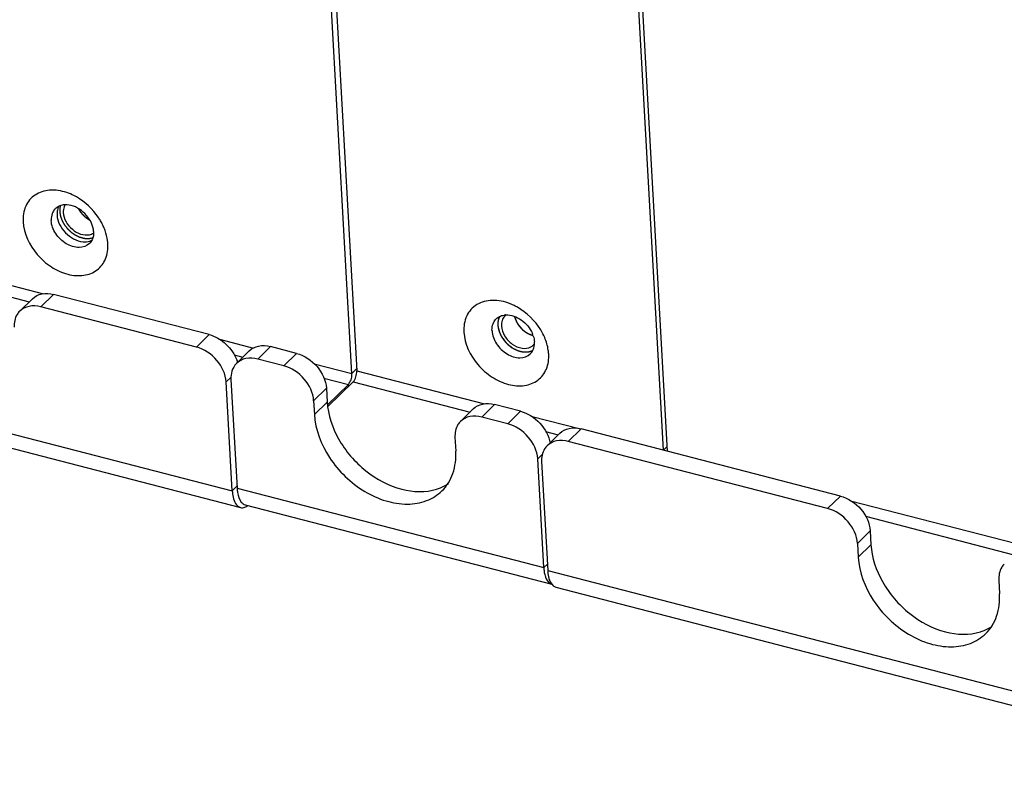
# Model space of a CAD drawing. Units: millimetres. Extents: x -36 to 3212, y -47 to 2235.
# Drawn here: x 2644 to 2705, y 1766 to 1813 of the extents above; entities that cross this region are included whole.
import ezdxf

# ---------------------------------------------------------------- set-up
doc = ezdxf.new("R2010")
doc.units = ezdxf.units.MM
doc.layers.add('07_LAYER_ASSEM_MEMBER', color=7, linetype='Continuous')

msp = doc.modelspace()

# ---------------------------------------------------------------- linework, layer by layer
at = {"layer": '07_LAYER_ASSEM_MEMBER', "color": 0, "linetype": 'Continuous'}
for p, q in [((2664.804, 1791.614), (2655.671, 1954.12)), ((2655.974, 1954.165), (2665.1, 1791.777)), ((2683.976, 1786.895), (2675.22, 1942.7)), ((2675.454, 1942.64), (2684.21, 1786.84)), ((2566.103, 1808.024), (2657.439, 1784.402)), ((2566.609, 1807), (2657.944, 1783.378)), ((2634.898, 1799.348), (2645.827, 1796.521)), ((2635.806, 1798.392), (2644.945, 1796.028)), ((2645.659, 1795.717), (2646.445, 1796.486)), ((2656.013, 1794.011), (2646.445, 1796.486)), ((2644.355, 1795.451), (2645.141, 1796.22)), ((2655.228, 1793.242), (2645.659, 1795.717)), ((2656.013, 1794.011), (2655.228, 1793.242)), ((2656.645, 1793.724), (2658.737, 1793.183)), ((2659.789, 1793.275), (2659.003, 1792.505)), ((2661.398, 1792.858), (2659.789, 1793.275)), ((2657.552, 1792.767), (2658.095, 1792.627)), ((2658.485, 1793.009), (2657.699, 1792.239)), ((2660.612, 1792.089), (2661.398, 1792.858)), ((2660.612, 1792.089), (2659.003, 1792.505)), ((2662.488, 1792.212), (2664.804, 1791.614)), ((2657.374, 1791.402), (2657.063, 1791.097)), ((2665.093, 1791.897), (2664.804, 1791.614)), ((2665.1, 1791.777), (2672.959, 1789.744)), ((2657.439, 1784.402), (2657.063, 1791.097)), ((2657.359, 1791.26), (2657.735, 1784.565)), ((2663.078, 1791.338), (2664.582, 1790.949)), ((2664.582, 1790.949), (2663.31, 1789.704)), ((2663.33, 1789.597), (2664.878, 1791.113)), ((2664.589, 1790.829), (2664.582, 1790.949)), ((2664.878, 1791.113), (2672.076, 1789.251)), ((2662.447, 1789.944), (2663.233, 1790.713)), ((2663.233, 1790.713), (2663.281, 1789.866)), ((2662.447, 1789.944), (2662.495, 1789.097)), ((2663.281, 1789.866), (2662.495, 1789.097)), ((2672.79, 1788.94), (2673.576, 1789.709)), ((2675.185, 1789.293), (2673.576, 1789.709)), ((2671.486, 1788.674), (2672.272, 1789.443)), ((2675.185, 1789.293), (2674.4, 1788.523)), ((2675.817, 1789.005), (2678.867, 1788.216)), ((2674.4, 1788.523), (2672.79, 1788.94)), ((2676.724, 1788.049), (2677.502, 1787.848)), ((2677.602, 1787.946), (2676.816, 1787.177)), ((2678.906, 1788.212), (2678.12, 1787.443)), ((2694.868, 1784.084), (2678.906, 1788.212)), ((2671.146, 1787.695), (2671.194, 1786.847)), ((2694.082, 1783.315), (2678.12, 1787.443)), ((2676.528, 1786.665), (2676.235, 1786.378)), ((2684.195, 1787.109), (2683.976, 1786.895)), ((2676.611, 1779.683), (2676.235, 1786.378)), ((2676.476, 1786.198), (2676.852, 1779.503)), ((2657.439, 1784.402), (2657.728, 1784.685)), ((2657.735, 1784.565), (2676.611, 1779.683)), ((2658.24, 1783.542), (2677.116, 1778.66)), ((2694.082, 1783.315), (2694.868, 1784.084)), ((2695.499, 1783.796), (2706.429, 1780.97)), ((2696.407, 1782.84), (2705.546, 1780.476)), ((2695.917, 1781.17), (2696.703, 1781.939)), ((2696.703, 1781.939), (2696.751, 1781.091)), ((2695.917, 1781.17), (2695.965, 1780.322)), ((2696.751, 1781.091), (2695.965, 1780.322)), ((2676.611, 1779.683), (2676.83, 1779.898)), ((2676.852, 1779.503), (2724.434, 1767.197)), ((2704.616, 1778.92), (2704.664, 1778.072)), ((2677.357, 1778.479), (2724.939, 1766.173))]:
    msp.add_line(p, q, dxfattribs=at)
for centre, radius, start, end in [((2646.042, 1799.288), 3.661, 60.52277, 63.22963), ((2647.108, 1801.181), 0.8, 121.20551, 134.34682), ((2647.582, 1801.481), 0.926, 160.68715, 163.82257), ((2647.127, 1801.151), 0.836, 116.81174, 121.21244), ((2647.539, 1801.496), 0.88, 153.66621, 160.70445), ((2645.981, 1799.049), 3.88, 30.32587, 33.9263), ((2646.068, 1799.1), 3.779, 28.02278, 30.32199), ((2646.177, 1799.158), 3.655, 24.71134, 28.02982), ((2646.377, 1799.248), 3.436, 19.75472, 24.73188), ((2648.41, 1800.604), 0.879, 287.3731, 297.46645), ((2673.278, 1792.734), 3.415, 65.66898, 68.40541), ((2673.223, 1792.614), 3.547, 63.71851, 65.67456), ((2673.18, 1792.526), 3.645, 61.87605, 63.71943), ((2673.143, 1792.456), 3.724, 60.29396, 61.87732), ((2674.317, 1794.176), 1.044, 95.62347, 98.43084), ((2674.323, 1794.12), 1.1, 92.39316, 95.61946), ((2674.679, 1794.677), 0.663, 127.13375, 134.39103), ((2674.366, 1793.411), 1.68, 17.62581, 23.44314), ((2673.273, 1792.364), 3.695, 23.31489, 31.51014), ((2675.501, 1793.837), 0.662, 314.41784, 321.53892), ((2674.931, 1793.496), 1.105, 352.34374, 356.27841), ((2674.852, 1793.5), 1.184, 356.31254, 3.26079), ((2675.542, 1793.827), 0.879, 287.3731, 297.46645), ((2655.706, 1791.685), 2.154, 16.4982, 19.72852), ((2669.115, 1787.367), 2.995, 287.40483, 292.18198), ((2702.585, 1778.593), 2.995, 287.40483, 292.18198)]:
    msp.add_arc(centre, radius, start, end, dxfattribs=at)
for points, knots in [([(2647.246, 1802.744), (2646.909, 1802.857), (2646.231, 1802.972), (2645.261, 1802.679), (2644.631, 1801.915), (2644.545, 1801.266), (2644.563, 1800.941)], [0, 0, 0, 0, 0.274754, 0.516625, 0.747787, 1, 1, 1, 1]), ([(2646.852, 1801.912), (2646.85, 1801.905), (2646.847, 1801.893), (2646.843, 1801.876), (2646.841, 1801.865), (2646.839, 1801.858), (2646.838, 1801.851), (2646.836, 1801.842), (2646.834, 1801.832), (2646.833, 1801.821), (2646.831, 1801.81), (2646.829, 1801.799), (2646.827, 1801.786), (2646.826, 1801.772), (2646.824, 1801.761), (2646.823, 1801.754), (2646.823, 1801.749), (2646.822, 1801.743), (2646.822, 1801.736), (2646.821, 1801.722), (2646.82, 1801.708), (2646.819, 1801.693), (2646.818, 1801.682), (2646.818, 1801.671), (2646.818, 1801.661), (2646.818, 1801.65), (2646.818, 1801.641), (2646.817, 1801.634), (2646.818, 1801.627), (2646.818, 1801.613), (2646.819, 1801.593), (2646.819, 1801.577), (2646.819, 1801.569)], [0, 0, 0, 0, 0.0625, 0.125, 0.15625, 0.171875, 0.1875, 0.21875, 0.25, 0.28125, 0.3125, 0.34375, 0.375, 0.4375, 0.46875, 0.484375, 0.5, 0.515625, 0.53125, 0.5625, 0.625, 0.65625, 0.6875, 0.71875, 0.75, 0.78125, 0.8125, 0.828125, 0.84375, 0.875, 0.9375, 1, 1, 1, 1]), ([(2647.139, 1801.982), (2647.119, 1801.948), (2647.05, 1801.802), (2647.03, 1801.636), (2647.037, 1801.513)], [0, 0, 0, 0, 0.238527, 1, 1, 1, 1]), ([(2648.903, 1800.345), (2648.883, 1800.706), (2648.538, 1801.421), (2647.89, 1801.859), (2647.527, 1801.953)], [0, 0, 0, 0, 0.491734, 1, 1, 1, 1]), ([(2647.978, 1801.751), (2647.98, 1801.747), (2647.984, 1801.74), (2647.989, 1801.731), (2647.993, 1801.723), (2647.998, 1801.715), (2648.004, 1801.705), (2648.011, 1801.692), (2648.018, 1801.68), (2648.025, 1801.67), (2648.029, 1801.662), (2648.033, 1801.655), (2648.037, 1801.65), (2648.041, 1801.643), (2648.046, 1801.635), (2648.05, 1801.628), (2648.056, 1801.62), (2648.062, 1801.61), (2648.07, 1801.598), (2648.082, 1801.582), (2648.091, 1801.569), (2648.096, 1801.561)], [0, 0, 0, 0, 0.0625, 0.125, 0.15625, 0.1875, 0.25, 0.3125, 0.375, 0.4375, 0.46875, 0.5, 0.53125, 0.5625, 0.625, 0.65625, 0.6875, 0.75, 0.8125, 0.875, 1, 1, 1, 1]), ([(2646.396, 1801.546), (2646.335, 1801.428), (2646.291, 1801.247), (2646.291, 1801.067), (2646.293, 1801.019)], [0, 0, 0, 0, 0.736544, 1, 1, 1, 1]), ([(2646.654, 1801.372), (2646.677, 1800.969), (2647.086, 1800.19), (2647.852, 1799.76), (2648.256, 1799.724)], [0, 0, 0, 0, 0.499486, 1, 1, 1, 1]), ([(2646.819, 1801.569), (2646.824, 1801.541), (2646.831, 1801.499), (2646.84, 1801.442), (2646.845, 1801.407), (2646.85, 1801.378), (2646.853, 1801.357), (2646.857, 1801.336), (2646.859, 1801.318), (2646.862, 1801.306), (2646.862, 1801.299), (2646.865, 1801.292), (2646.868, 1801.283), (2646.873, 1801.268), (2646.88, 1801.25), (2646.89, 1801.222), (2646.903, 1801.186), (2646.918, 1801.143), (2646.934, 1801.1), (2646.945, 1801.068), (2646.953, 1801.047), (2646.956, 1801.038), (2646.959, 1801.031), (2646.961, 1801.023), (2646.966, 1801.015), (2646.972, 1801.004), (2646.98, 1800.991), (2646.989, 1800.973), (2647.001, 1800.953), (2647.017, 1800.925), (2647.036, 1800.89), (2647.055, 1800.856), (2647.071, 1800.828), (2647.083, 1800.807), (2647.092, 1800.79), (2647.1, 1800.776), (2647.106, 1800.766), (2647.111, 1800.757), (2647.116, 1800.751), (2647.123, 1800.741), (2647.14, 1800.721), (2647.165, 1800.689), (2647.195, 1800.651), (2647.226, 1800.612), (2647.251, 1800.581), (2647.271, 1800.555), (2647.284, 1800.539), (2647.294, 1800.526), (2647.303, 1800.513), (2647.319, 1800.5), (2647.336, 1800.483), (2647.36, 1800.461), (2647.39, 1800.433), (2647.426, 1800.4), (2647.456, 1800.372), (2647.48, 1800.35), (2647.498, 1800.333), (2647.513, 1800.319), (2647.523, 1800.309), (2647.529, 1800.304), (2647.534, 1800.299), (2647.539, 1800.296), (2647.545, 1800.292), (2647.557, 1800.284), (2647.574, 1800.273), (2647.594, 1800.259), (2647.62, 1800.241), (2647.653, 1800.219), (2647.693, 1800.192), (2647.726, 1800.169), (2647.753, 1800.151), (2647.773, 1800.138), (2647.79, 1800.126), (2647.804, 1800.12), (2647.818, 1800.114), (2647.835, 1800.106), (2647.863, 1800.093), (2647.899, 1800.077), (2647.941, 1800.057), (2647.983, 1800.038), (2648.015, 1800.023), (2648.036, 1800.014), (2648.044, 1800.009), (2648.052, 1800.006), (2648.059, 1800.003), (2648.068, 1800.001), (2648.078, 1799.998), (2648.093, 1799.994), (2648.111, 1799.99), (2648.133, 1799.984), (2648.161, 1799.977), (2648.198, 1799.967), (2648.234, 1799.958), (2648.263, 1799.951), (2648.284, 1799.945), (2648.302, 1799.94), (2648.317, 1799.937), (2648.327, 1799.934), (2648.337, 1799.931), (2648.343, 1799.931), (2648.35, 1799.931), (2648.359, 1799.931), (2648.379, 1799.93), (2648.41, 1799.928), (2648.451, 1799.926), (2648.493, 1799.924), (2648.527, 1799.922), (2648.554, 1799.921), (2648.571, 1799.92), (2648.584, 1799.92), (2648.59, 1799.919), (2648.596, 1799.919), (2648.601, 1799.919), (2648.607, 1799.92), (2648.618, 1799.922), (2648.634, 1799.925), (2648.653, 1799.929), (2648.672, 1799.932), (2648.698, 1799.937), (2648.729, 1799.943), (2648.78, 1799.952), (2648.818, 1799.959), (2648.844, 1799.964)], [0, 0, 0, 0, 0.03125, 0.046875, 0.0625, 0.070312, 0.078125, 0.085938, 0.09375, 0.097656, 0.099609, 0.101562, 0.105469, 0.109375, 0.117188, 0.125, 0.140625, 0.15625, 0.171875, 0.1875, 0.191406, 0.195312, 0.197266, 0.199219, 0.203125, 0.207031, 0.210938, 0.21875, 0.226562, 0.234375, 0.25, 0.265625, 0.273438, 0.28125, 0.289062, 0.292969, 0.296875, 0.300781, 0.302734, 0.304688, 0.3125, 0.328125, 0.34375, 0.359375, 0.375, 0.382812, 0.390625, 0.394531, 0.398438, 0.40625, 0.414062, 0.421875, 0.4375, 0.453125, 0.46875, 0.476562, 0.484375, 0.492188, 0.496094, 0.498047, 0.5, 0.501953, 0.503906, 0.507812, 0.515625, 0.523438, 0.53125, 0.546875, 0.5625, 0.578125, 0.585938, 0.59375, 0.601562, 0.605469, 0.609375, 0.617188, 0.625, 0.640625, 0.65625, 0.671875, 0.6875, 0.691406, 0.695312, 0.697266, 0.699219, 0.703125, 0.707031, 0.710938, 0.71875, 0.726562, 0.734375, 0.75, 0.765625, 0.773438, 0.78125, 0.789062, 0.792969, 0.796875, 0.800781, 0.802734, 0.804688, 0.808594, 0.8125, 0.828125, 0.84375, 0.859375, 0.875, 0.882812, 0.890625, 0.894531, 0.896484, 0.898438, 0.900391, 0.902344, 0.90625, 0.914062, 0.921875, 0.929688, 0.9375, 0.953125, 0.96875, 1, 1, 1, 1]), ([(2647.037, 1801.513), (2647.059, 1801.123), (2647.481, 1800.399), (2648.29, 1800.078), (2648.65, 1800.155)], [0, 0, 0, 0, 0.514747, 1, 1, 1, 1]), ([(2648.096, 1801.561), (2648.1, 1801.557), (2648.106, 1801.548), (2648.114, 1801.537), (2648.121, 1801.528), (2648.126, 1801.521), (2648.131, 1801.514), (2648.137, 1801.507), (2648.143, 1801.5), (2648.148, 1801.493), (2648.154, 1801.486), (2648.16, 1801.478), (2648.167, 1801.47), (2648.174, 1801.461), (2648.179, 1801.455), (2648.185, 1801.448), (2648.193, 1801.439), (2648.203, 1801.428), (2648.215, 1801.415), (2648.227, 1801.401), (2648.239, 1801.388), (2648.256, 1801.371), (2648.268, 1801.358), (2648.277, 1801.35)], [0, 0, 0, 0, 0.0625, 0.125, 0.15625, 0.1875, 0.21875, 0.25, 0.28125, 0.3125, 0.34375, 0.375, 0.4375, 0.46875, 0.5, 0.53125, 0.5625, 0.625, 0.6875, 0.75, 0.8125, 0.875, 1, 1, 1, 1]), ([(2648.277, 1801.35), (2648.281, 1801.346), (2648.288, 1801.338), (2648.298, 1801.329), (2648.306, 1801.321), (2648.315, 1801.313), (2648.326, 1801.303), (2648.339, 1801.291), (2648.352, 1801.279), (2648.364, 1801.269), (2648.373, 1801.262), (2648.38, 1801.255), (2648.386, 1801.251), (2648.394, 1801.244), (2648.403, 1801.237), (2648.411, 1801.23), (2648.42, 1801.223), (2648.432, 1801.213), (2648.446, 1801.202), (2648.465, 1801.188), (2648.48, 1801.177), (2648.49, 1801.17)], [0, 0, 0, 0, 0.0625, 0.125, 0.15625, 0.1875, 0.25, 0.3125, 0.375, 0.4375, 0.46875, 0.5, 0.53125, 0.5625, 0.625, 0.65625, 0.6875, 0.75, 0.8125, 0.875, 1, 1, 1, 1]), ([(2648.49, 1801.17), (2648.493, 1801.168), (2648.498, 1801.164), (2648.505, 1801.16), (2648.51, 1801.156), (2648.516, 1801.152), (2648.527, 1801.144), (2648.542, 1801.134), (2648.568, 1801.118), (2648.599, 1801.098), (2648.625, 1801.084), (2648.638, 1801.076)], [0, 0, 0, 0, 0.0625, 0.125, 0.15625, 0.1875, 0.25, 0.375, 0.5, 0.75, 1, 1, 1, 1]), ([(2644.563, 1800.941), (2644.604, 1800.217), (2645.138, 1799.124), (2646.257, 1798.142), (2647.261, 1797.675), (2648.274, 1797.581), (2649.162, 1797.917), (2649.724, 1798.665), (2649.8, 1799.28), (2649.783, 1799.591)], [0, 0, 0, 0, 0.268308, 0.412341, 0.548778, 0.670888, 0.77953, 0.88492, 1, 1, 1, 1]), ([(2648.648, 1799.61), (2648.485, 1799.451), (2647.952, 1799.278), (2647.164, 1799.565), (2646.532, 1800.169), (2646.309, 1800.74), (2646.293, 1801.019)], [0, 0, 0, 0, 0.210286, 0.463278, 0.741527, 1, 1, 1, 1]), ([(2649.783, 1799.591), (2649.779, 1799.658), (2649.752, 1799.936), (2649.682, 1800.21), (2649.611, 1800.409)], [0, 0, 0, 0, 0.240977, 1, 1, 1, 1]), ([(2645.14, 1796.219), (2645.294, 1796.37), (2645.733, 1796.586), (2646.209, 1796.547), (2646.445, 1796.486)], [0, 0, 0, 0, 0.46906, 1, 1, 1, 1]), ([(2645.659, 1795.717), (2645.423, 1795.778), (2644.948, 1795.816), (2644.508, 1795.601), (2644.355, 1795.45)], [0, 0, 0, 0, 0.53094, 1, 1, 1, 1]), ([(2674.534, 1795.909), (2674.187, 1796.047), (2673.482, 1796.202), (2672.452, 1795.948), (2671.769, 1795.173), (2671.676, 1794.5), (2671.695, 1794.163)], [0, 0, 0, 0, 0.277585, 0.520407, 0.749902, 1, 1, 1, 1]), ([(2644.355, 1795.45), (2644.295, 1795.391), (2644.072, 1795.115), (2644, 1794.739), (2644.015, 1794.472)], [0, 0, 0, 0, 0.238886, 1, 1, 1, 1]), ([(2673.84, 1795.011), (2673.837, 1795.003), (2673.833, 1794.988), (2673.827, 1794.969), (2673.822, 1794.955), (2673.82, 1794.948), (2673.818, 1794.939), (2673.816, 1794.929), (2673.812, 1794.912), (2673.807, 1794.895), (2673.804, 1794.878), (2673.801, 1794.86), (2673.798, 1794.843), (2673.795, 1794.825), (2673.793, 1794.812), (2673.792, 1794.8), (2673.79, 1794.783), (2673.788, 1794.766), (2673.787, 1794.751), (2673.786, 1794.743), (2673.786, 1794.733), (2673.785, 1794.722), (2673.784, 1794.704), (2673.784, 1794.688), (2673.783, 1794.674), (2673.783, 1794.664), (2673.784, 1794.648), (2673.784, 1794.624), (2673.785, 1794.605), (2673.785, 1794.595)], [0, 0, 0, 0, 0.0625, 0.125, 0.15625, 0.171875, 0.1875, 0.21875, 0.25, 0.3125, 0.34375, 0.375, 0.4375, 0.46875, 0.5, 0.53125, 0.5625, 0.625, 0.65625, 0.671875, 0.6875, 0.71875, 0.75, 0.8125, 0.828125, 0.84375, 0.875, 0.9375, 1, 1, 1, 1]), ([(2673.872, 1795.09), (2673.871, 1795.088), (2673.87, 1795.086), (2673.869, 1795.082), (2673.867, 1795.08), (2673.866, 1795.076), (2673.864, 1795.072), (2673.862, 1795.067), (2673.86, 1795.064), (2673.859, 1795.061), (2673.858, 1795.058), (2673.857, 1795.056), (2673.856, 1795.054), (2673.855, 1795.051), (2673.854, 1795.047), (2673.852, 1795.044), (2673.851, 1795.04), (2673.85, 1795.037), (2673.849, 1795.035), (2673.848, 1795.033), (2673.847, 1795.031), (2673.847, 1795.029), (2673.846, 1795.028), (2673.845, 1795.026), (2673.844, 1795.022), (2673.842, 1795.017), (2673.841, 1795.013), (2673.84, 1795.011)], [0, 0, 0, 0, 0.0625, 0.125, 0.15625, 0.1875, 0.25, 0.3125, 0.34375, 0.375, 0.4375, 0.46875, 0.5, 0.53125, 0.5625, 0.625, 0.65625, 0.6875, 0.71875, 0.75, 0.78125, 0.8125, 0.828125, 0.84375, 0.875, 0.9375, 1, 1, 1, 1]), ([(2674.215, 1795.151), (2674.14, 1795.077), (2674.02, 1794.88), (2673.996, 1794.654), (2674.003, 1794.539)], [0, 0, 0, 0, 0.478341, 1, 1, 1, 1]), ([(2674.277, 1795.219), (2674.607, 1795.233), (2675.303, 1794.968), (2675.765, 1794.41), (2675.908, 1794.08)], [0, 0, 0, 0, 0.478901, 1, 1, 1, 1]), ([(2674.819, 1795.104), (2674.819, 1795.104), (2674.819, 1795.103), (2674.819, 1795.102), (2674.82, 1795.101), (2674.82, 1795.099), (2674.821, 1795.097), (2674.821, 1795.094), (2674.822, 1795.092), (2674.822, 1795.092), (2674.822, 1795.091), (2674.822, 1795.09), (2674.823, 1795.089), (2674.823, 1795.087), (2674.823, 1795.086), (2674.824, 1795.082), (2674.825, 1795.078), (2674.826, 1795.075), (2674.827, 1795.071), (2674.828, 1795.069), (2674.828, 1795.067)], [0, 0, 0, 0, 0.0625, 0.125, 0.15625, 0.1875, 0.25, 0.3125, 0.34375, 0.375, 0.4375, 0.46875, 0.5, 0.53125, 0.5625, 0.625, 0.75, 0.8125, 0.875, 1, 1, 1, 1]), ([(2674.819, 1795.103), (2674.915, 1794.705), (2675.303, 1794.219), (2675.805, 1794.001), (2675.935, 1793.968)], [0, 0, 0, 0, 0.752839, 1, 1, 1, 1]), ([(2674.828, 1795.067), (2674.83, 1795.063), (2674.832, 1795.053), (2674.836, 1795.041), (2674.839, 1795.032), (2674.842, 1795.021), (2674.846, 1795.008), (2674.851, 1794.992), (2674.857, 1794.977), (2674.861, 1794.963), (2674.865, 1794.953), (2674.868, 1794.945), (2674.871, 1794.938), (2674.875, 1794.928), (2674.878, 1794.919), (2674.882, 1794.909), (2674.886, 1794.899), (2674.892, 1794.886), (2674.899, 1794.87), (2674.908, 1794.849), (2674.916, 1794.833), (2674.921, 1794.823)], [0, 0, 0, 0, 0.0625, 0.125, 0.15625, 0.1875, 0.25, 0.3125, 0.375, 0.4375, 0.46875, 0.5, 0.53125, 0.5625, 0.625, 0.65625, 0.6875, 0.75, 0.8125, 0.875, 1, 1, 1, 1]), ([(2673.425, 1794.242), (2673.422, 1794.29), (2673.422, 1794.469), (2673.466, 1794.651), (2673.527, 1794.769)], [0, 0, 0, 0, 0.263456, 1, 1, 1, 1]), ([(2673.785, 1794.595), (2673.786, 1794.586), (2673.787, 1794.568), (2673.789, 1794.546), (2673.791, 1794.531), (2673.791, 1794.521), (2673.793, 1794.512), (2673.795, 1794.5), (2673.797, 1794.485), (2673.799, 1794.471), (2673.801, 1794.457), (2673.803, 1794.442), (2673.807, 1794.424), (2673.81, 1794.406), (2673.813, 1794.39), (2673.815, 1794.381), (2673.816, 1794.374), (2673.818, 1794.367), (2673.821, 1794.357), (2673.825, 1794.34), (2673.83, 1794.32), (2673.835, 1794.301), (2673.84, 1794.281), (2673.848, 1794.257), (2673.855, 1794.233), (2673.862, 1794.213), (2673.869, 1794.194), (2673.877, 1794.17), (2673.884, 1794.151), (2673.888, 1794.142)], [0, 0, 0, 0, 0.0625, 0.125, 0.15625, 0.171875, 0.1875, 0.21875, 0.25, 0.28125, 0.3125, 0.34375, 0.375, 0.4375, 0.46875, 0.484375, 0.5, 0.515625, 0.53125, 0.5625, 0.625, 0.65625, 0.6875, 0.75, 0.8125, 0.84375, 0.875, 0.9375, 1, 1, 1, 1]), ([(2673.785, 1794.595), (2673.808, 1794.192), (2674.218, 1793.413), (2674.984, 1792.983), (2675.387, 1792.947)], [0, 0, 0, 0, 0.499486, 1, 1, 1, 1]), ([(2674.003, 1794.539), (2674.015, 1794.327), (2674.172, 1793.89), (2674.634, 1793.399), (2675.223, 1793.125), (2675.653, 1793.167), (2675.814, 1793.254)], [0, 0, 0, 0, 0.252346, 0.525869, 0.782752, 1, 1, 1, 1]), ([(2674.921, 1794.823), (2674.923, 1794.818), (2674.928, 1794.809), (2674.934, 1794.797), (2674.938, 1794.788), (2674.944, 1794.778), (2674.951, 1794.765), (2674.959, 1794.749), (2674.968, 1794.734), (2674.976, 1794.719), (2674.985, 1794.704), (2674.994, 1794.689), (2675.002, 1794.676), (2675.008, 1794.666), (2675.013, 1794.659), (2675.017, 1794.653), (2675.022, 1794.646), (2675.026, 1794.639), (2675.03, 1794.634), (2675.033, 1794.629), (2675.036, 1794.624), (2675.042, 1794.615), (2675.051, 1794.602), (2675.059, 1794.592), (2675.062, 1794.587)], [0, 0, 0, 0, 0.0625, 0.125, 0.15625, 0.1875, 0.25, 0.3125, 0.375, 0.4375, 0.5, 0.5625, 0.625, 0.65625, 0.6875, 0.71875, 0.75, 0.78125, 0.8125, 0.828125, 0.84375, 0.875, 0.9375, 1, 1, 1, 1]), ([(2675.062, 1794.587), (2675.065, 1794.583), (2675.072, 1794.574), (2675.08, 1794.563), (2675.086, 1794.554), (2675.092, 1794.547), (2675.097, 1794.54), (2675.103, 1794.533), (2675.108, 1794.526), (2675.114, 1794.519), (2675.119, 1794.512), (2675.126, 1794.504), (2675.133, 1794.496), (2675.14, 1794.487), (2675.145, 1794.481), (2675.151, 1794.474), (2675.159, 1794.465), (2675.169, 1794.454), (2675.181, 1794.44), (2675.193, 1794.427), (2675.205, 1794.414), (2675.222, 1794.397), (2675.234, 1794.384), (2675.243, 1794.376)], [0, 0, 0, 0, 0.0625, 0.125, 0.15625, 0.1875, 0.21875, 0.25, 0.28125, 0.3125, 0.34375, 0.375, 0.4375, 0.46875, 0.5, 0.53125, 0.5625, 0.625, 0.6875, 0.75, 0.8125, 0.875, 1, 1, 1, 1]), ([(2656.013, 1794.011), (2656.202, 1793.962), (2656.944, 1793.652), (2657.53, 1792.981), (2657.734, 1792.412)], [0, 0, 0, 0, 0.244323, 1, 1, 1, 1]), ([(2671.695, 1794.163), (2671.735, 1793.44), (2672.269, 1792.347), (2673.389, 1791.365), (2674.392, 1790.898), (2675.405, 1790.803), (2676.294, 1791.14), (2676.855, 1791.888), (2676.931, 1792.503), (2676.914, 1792.814)], [0, 0, 0, 0, 0.26831, 0.41234, 0.548775, 0.670888, 0.779529, 0.884923, 1, 1, 1, 1]), ([(2673.425, 1794.242), (2673.441, 1793.963), (2673.663, 1793.392), (2674.295, 1792.788), (2675.084, 1792.501), (2675.616, 1792.674), (2675.779, 1792.833)], [0, 0, 0, 0, 0.258473, 0.536722, 0.789714, 1, 1, 1, 1]), ([(2673.888, 1794.142), (2673.892, 1794.132), (2673.899, 1794.114), (2673.909, 1794.091), (2673.915, 1794.075), (2673.919, 1794.066), (2673.924, 1794.057), (2673.93, 1794.045), (2673.936, 1794.03), (2673.943, 1794.016), (2673.949, 1794.004), (2673.953, 1793.994), (2673.958, 1793.985), (2673.966, 1793.969), (2673.976, 1793.951), (2673.984, 1793.936), (2673.989, 1793.927), (2673.992, 1793.92), (2673.997, 1793.913), (2674.002, 1793.904), (2674.012, 1793.887), (2674.023, 1793.869), (2674.034, 1793.85), (2674.045, 1793.832), (2674.06, 1793.809), (2674.075, 1793.786), (2674.087, 1793.768), (2674.1, 1793.75), (2674.116, 1793.727), (2674.129, 1793.71), (2674.135, 1793.701)], [0, 0, 0, 0, 0.0625, 0.125, 0.15625, 0.171875, 0.1875, 0.21875, 0.25, 0.28125, 0.3125, 0.328125, 0.34375, 0.375, 0.4375, 0.46875, 0.484375, 0.5, 0.515625, 0.53125, 0.5625, 0.625, 0.65625, 0.6875, 0.75, 0.8125, 0.84375, 0.875, 0.9375, 1, 1, 1, 1]), ([(2675.243, 1794.376), (2675.246, 1794.372), (2675.254, 1794.364), (2675.264, 1794.355), (2675.272, 1794.347), (2675.28, 1794.339), (2675.292, 1794.329), (2675.305, 1794.317), (2675.318, 1794.305), (2675.329, 1794.295), (2675.338, 1794.288), (2675.345, 1794.281), (2675.351, 1794.276), (2675.36, 1794.269), (2675.368, 1794.263), (2675.377, 1794.256), (2675.386, 1794.249), (2675.398, 1794.239), (2675.411, 1794.228), (2675.431, 1794.214), (2675.446, 1794.203), (2675.456, 1794.196)], [0, 0, 0, 0, 0.0625, 0.125, 0.15625, 0.1875, 0.25, 0.3125, 0.375, 0.4375, 0.46875, 0.5, 0.53125, 0.5625, 0.625, 0.65625, 0.6875, 0.75, 0.8125, 0.875, 1, 1, 1, 1]), ([(2675.456, 1794.196), (2675.46, 1794.193), (2675.469, 1794.187), (2675.48, 1794.179), (2675.489, 1794.173), (2675.499, 1794.166), (2675.511, 1794.158), (2675.526, 1794.149), (2675.541, 1794.139), (2675.553, 1794.132), (2675.563, 1794.126), (2675.571, 1794.121), (2675.577, 1794.117), (2675.587, 1794.112), (2675.596, 1794.107), (2675.605, 1794.102), (2675.615, 1794.096), (2675.628, 1794.089), (2675.643, 1794.081), (2675.664, 1794.07), (2675.68, 1794.063), (2675.691, 1794.057)], [0, 0, 0, 0, 0.0625, 0.125, 0.15625, 0.1875, 0.25, 0.3125, 0.375, 0.4375, 0.46875, 0.5, 0.53125, 0.5625, 0.625, 0.65625, 0.6875, 0.75, 0.8125, 0.875, 1, 1, 1, 1]), ([(2675.691, 1794.057), (2675.695, 1794.055), (2675.705, 1794.051), (2675.717, 1794.045), (2675.726, 1794.041), (2675.736, 1794.037), (2675.746, 1794.032), (2675.757, 1794.028), (2675.765, 1794.025), (2675.772, 1794.021), (2675.782, 1794.018), (2675.791, 1794.014), (2675.801, 1794.011), (2675.808, 1794.008), (2675.816, 1794.005), (2675.826, 1794.001), (2675.839, 1793.997), (2675.855, 1793.991), (2675.87, 1793.987), (2675.886, 1793.981), (2675.907, 1793.975), (2675.923, 1793.971), (2675.933, 1793.968)], [0, 0, 0, 0, 0.0625, 0.125, 0.15625, 0.1875, 0.25, 0.28125, 0.3125, 0.34375, 0.375, 0.4375, 0.46875, 0.5, 0.53125, 0.5625, 0.625, 0.6875, 0.75, 0.8125, 0.875, 1, 1, 1, 1]), ([(2676.914, 1792.814), (2676.909, 1792.897), (2676.872, 1793.244), (2676.77, 1793.583), (2676.666, 1793.827)], [0, 0, 0, 0, 0.239537, 1, 1, 1, 1]), ([(2657.063, 1791.097), (2657.035, 1791.58), (2656.576, 1792.532), (2655.711, 1793.117), (2655.228, 1793.242)], [0, 0, 0, 0, 0.491735, 1, 1, 1, 1]), ([(2658.484, 1793.008), (2658.638, 1793.159), (2659.077, 1793.374), (2659.553, 1793.336), (2659.789, 1793.275)], [0, 0, 0, 0, 0.46906, 1, 1, 1, 1]), ([(2674.135, 1793.701), (2674.149, 1793.684), (2674.176, 1793.651), (2674.207, 1793.613), (2674.227, 1793.588), (2674.236, 1793.578), (2674.242, 1793.569), (2674.25, 1793.561), (2674.263, 1793.548), (2674.282, 1793.529), (2674.304, 1793.505), (2674.327, 1793.482), (2674.346, 1793.463), (2674.359, 1793.449), (2674.366, 1793.441), (2674.375, 1793.434), (2674.385, 1793.425), (2674.402, 1793.41), (2674.423, 1793.392), (2674.448, 1793.37), (2674.469, 1793.352), (2674.483, 1793.339), (2674.492, 1793.332), (2674.498, 1793.326), (2674.505, 1793.322), (2674.513, 1793.316), (2674.528, 1793.305), (2674.558, 1793.283), (2674.589, 1793.261), (2674.614, 1793.242), (2674.625, 1793.234), (2674.634, 1793.228), (2674.643, 1793.222), (2674.658, 1793.213), (2674.681, 1793.199), (2674.708, 1793.183), (2674.735, 1793.166), (2674.757, 1793.153), (2674.773, 1793.143), (2674.782, 1793.138), (2674.792, 1793.133), (2674.804, 1793.128), (2674.823, 1793.118), (2674.847, 1793.107), (2674.885, 1793.088), (2674.913, 1793.074), (2674.932, 1793.065)], [0, 0, 0, 0, 0.0625, 0.125, 0.140625, 0.15625, 0.164062, 0.171875, 0.1875, 0.21875, 0.25, 0.28125, 0.3125, 0.328125, 0.335938, 0.34375, 0.359375, 0.375, 0.40625, 0.4375, 0.46875, 0.484375, 0.492188, 0.5, 0.507812, 0.515625, 0.53125, 0.5625, 0.625, 0.640625, 0.65625, 0.664062, 0.671875, 0.6875, 0.71875, 0.75, 0.78125, 0.8125, 0.828125, 0.835938, 0.84375, 0.859375, 0.875, 0.90625, 0.9375, 1, 1, 1, 1]), ([(2659.003, 1792.505), (2658.767, 1792.566), (2658.292, 1792.605), (2657.852, 1792.39), (2657.699, 1792.239)], [0, 0, 0, 0, 0.53094, 1, 1, 1, 1]), ([(2661.398, 1792.858), (2661.882, 1792.733), (2662.746, 1792.148), (2663.206, 1791.196), (2663.233, 1790.713)], [0, 0, 0, 0, 0.508265, 1, 1, 1, 1]), ([(2674.932, 1793.065), (2674.941, 1793.061), (2674.96, 1793.054), (2674.982, 1793.045), (2674.998, 1793.039), (2675.007, 1793.035), (2675.017, 1793.032), (2675.029, 1793.028), (2675.044, 1793.023), (2675.058, 1793.018), (2675.07, 1793.013), (2675.08, 1793.01), (2675.089, 1793.007), (2675.105, 1793.003), (2675.124, 1792.997), (2675.142, 1792.992), (2675.155, 1792.988), (2675.17, 1792.985), (2675.189, 1792.98), (2675.209, 1792.976), (2675.228, 1792.971), (2675.247, 1792.967), (2675.271, 1792.963), (2675.295, 1792.959), (2675.314, 1792.956), (2675.333, 1792.954), (2675.357, 1792.951), (2675.376, 1792.949), (2675.385, 1792.947)], [0, 0, 0, 0, 0.0625, 0.125, 0.15625, 0.171875, 0.1875, 0.21875, 0.25, 0.28125, 0.3125, 0.328125, 0.34375, 0.375, 0.4375, 0.46875, 0.5, 0.53125, 0.5625, 0.625, 0.65625, 0.6875, 0.75, 0.8125, 0.84375, 0.875, 0.9375, 1, 1, 1, 1]), ([(2675.385, 1792.947), (2675.397, 1792.947), (2675.42, 1792.946), (2675.449, 1792.944), (2675.469, 1792.943), (2675.481, 1792.943), (2675.493, 1792.943), (2675.507, 1792.943), (2675.525, 1792.944), (2675.543, 1792.944), (2675.558, 1792.945), (2675.57, 1792.945), (2675.578, 1792.946), (2675.586, 1792.947), (2675.603, 1792.949), (2675.622, 1792.951), (2675.641, 1792.953), (2675.652, 1792.954), (2675.66, 1792.955), (2675.668, 1792.957), (2675.679, 1792.959), (2675.699, 1792.963), (2675.718, 1792.967), (2675.735, 1792.97), (2675.743, 1792.971), (2675.751, 1792.973), (2675.761, 1792.976), (2675.774, 1792.98), (2675.789, 1792.985), (2675.804, 1792.989), (2675.817, 1792.993), (2675.827, 1792.996), (2675.837, 1792.999), (2675.855, 1793.007), (2675.88, 1793.017), (2675.901, 1793.025), (2675.911, 1793.029)], [0, 0, 0, 0, 0.0625, 0.125, 0.15625, 0.171875, 0.1875, 0.21875, 0.25, 0.28125, 0.3125, 0.328125, 0.34375, 0.359375, 0.375, 0.4375, 0.46875, 0.484375, 0.5, 0.515625, 0.53125, 0.5625, 0.625, 0.640625, 0.65625, 0.671875, 0.6875, 0.71875, 0.75, 0.78125, 0.8125, 0.828125, 0.84375, 0.875, 0.9375, 1, 1, 1, 1]), ([(2662.447, 1789.944), (2662.42, 1790.427), (2661.961, 1791.379), (2661.096, 1791.964), (2660.612, 1792.089)], [0, 0, 0, 0, 0.491735, 1, 1, 1, 1]), ([(2664.878, 1791.113), (2664.959, 1791.191), (2665.064, 1791.415), (2665.107, 1791.652), (2665.1, 1791.777)], [0, 0, 0, 0, 0.474653, 1, 1, 1, 1]), ([(2664.582, 1790.949), (2664.603, 1790.97), (2664.691, 1791.079), (2664.743, 1791.212), (2664.771, 1791.319)], [0, 0, 0, 0, 0.211646, 1, 1, 1, 1]), ([(2663.281, 1789.866), (2663.325, 1789.075), (2663.737, 1787.867), (2664.695, 1786.51), (2665.918, 1785.329), (2667.696, 1784.36), (2669.329, 1784.295), (2670.011, 1784.509)], [0, 0, 0, 0, 0.247644, 0.382134, 0.518162, 0.776615, 1, 1, 1, 1]), ([(2672.272, 1789.442), (2672.425, 1789.593), (2672.864, 1789.809), (2673.34, 1789.77), (2673.576, 1789.709)], [0, 0, 0, 0, 0.46906, 1, 1, 1, 1]), ([(2662.495, 1789.097), (2662.547, 1788.166), (2663.287, 1786.268), (2665.082, 1784.542), (2666.85, 1783.736), (2668.173, 1783.519), (2669.397, 1783.715), (2670.075, 1784.138), (2670.342, 1784.399)], [0, 0, 0, 0, 0.256791, 0.533315, 0.665469, 0.787026, 0.897273, 1, 1, 1, 1]), ([(2672.79, 1788.94), (2672.554, 1789.001), (2672.079, 1789.039), (2671.64, 1788.824), (2671.486, 1788.673)], [0, 0, 0, 0, 0.53094, 1, 1, 1, 1]), ([(2675.185, 1789.293), (2675.635, 1789.176), (2676.453, 1788.646), (2676.925, 1787.787), (2677, 1787.335)], [0, 0, 0, 0, 0.50311, 1, 1, 1, 1]), ([(2671.486, 1788.673), (2671.426, 1788.614), (2671.203, 1788.338), (2671.131, 1787.962), (2671.146, 1787.695)], [0, 0, 0, 0, 0.238886, 1, 1, 1, 1]), ([(2676.235, 1786.378), (2676.208, 1786.861), (2675.748, 1787.813), (2674.883, 1788.398), (2674.4, 1788.523)], [0, 0, 0, 0, 0.491735, 1, 1, 1, 1]), ([(2677.601, 1787.946), (2677.755, 1788.096), (2678.194, 1788.312), (2678.67, 1788.273), (2678.906, 1788.212)], [0, 0, 0, 0, 0.46906, 1, 1, 1, 1]), ([(2676.816, 1787.176), (2676.756, 1787.117), (2676.533, 1786.841), (2676.461, 1786.465), (2676.476, 1786.198)], [0, 0, 0, 0, 0.238886, 1, 1, 1, 1]), ([(2678.12, 1787.443), (2677.884, 1787.504), (2677.409, 1787.543), (2676.97, 1787.327), (2676.816, 1787.176)], [0, 0, 0, 0, 0.53094, 1, 1, 1, 1]), ([(2670.342, 1784.399), (2670.644, 1784.695), (2671.125, 1785.481), (2671.22, 1786.386), (2671.194, 1786.847)], [0, 0, 0, 0, 0.478314, 1, 1, 1, 1]), ([(2657.439, 1784.402), (2657.446, 1784.272), (2657.485, 1783.9), (2657.692, 1783.444), (2657.944, 1783.378)], [0, 0, 0, 0, 0.333227, 1, 1, 1, 1]), ([(2657.735, 1784.565), (2657.74, 1784.476), (2657.771, 1784.181), (2657.858, 1783.875), (2657.991, 1783.712)], [0, 0, 0, 0, 0.297689, 1, 1, 1, 1]), ([(2694.868, 1784.084), (2695.352, 1783.959), (2696.216, 1783.374), (2696.676, 1782.422), (2696.703, 1781.939)], [0, 0, 0, 0, 0.508265, 1, 1, 1, 1]), ([(2657.944, 1783.378), (2658.03, 1783.356), (2658.162, 1783.369), (2658.274, 1783.418), (2658.304, 1783.433)], [0, 0, 0, 0, 0.72214, 1, 1, 1, 1]), ([(2695.917, 1781.17), (2695.89, 1781.652), (2695.431, 1782.605), (2694.566, 1783.19), (2694.082, 1783.315)], [0, 0, 0, 0, 0.491735, 1, 1, 1, 1]), ([(2696.751, 1781.091), (2696.795, 1780.301), (2697.207, 1779.093), (2698.165, 1777.736), (2699.388, 1776.555), (2701.166, 1775.585), (2702.799, 1775.521), (2703.481, 1775.734)], [0, 0, 0, 0, 0.247644, 0.382134, 0.518162, 0.776615, 1, 1, 1, 1]), ([(2695.965, 1780.322), (2696.017, 1779.391), (2696.756, 1777.494), (2698.552, 1775.768), (2700.32, 1774.961), (2701.643, 1774.745), (2702.867, 1774.941), (2703.545, 1775.363), (2703.812, 1775.624)], [0, 0, 0, 0, 0.256791, 0.533315, 0.665469, 0.787026, 0.897273, 1, 1, 1, 1]), ([(2704.956, 1779.899), (2704.896, 1779.84), (2704.673, 1779.563), (2704.601, 1779.187), (2704.616, 1778.92)], [0, 0, 0, 0, 0.238886, 1, 1, 1, 1]), ([(2676.852, 1779.503), (2676.859, 1779.373), (2676.898, 1779.001), (2677.105, 1778.544), (2677.357, 1778.479)], [0, 0, 0, 0, 0.333227, 1, 1, 1, 1]), ([(2676.692, 1779.183), (2676.712, 1779.118), (2676.786, 1778.912), (2676.947, 1778.714), (2677.094, 1778.666)], [0, 0, 0, 0, 0.305279, 1, 1, 1, 1]), ([(2703.812, 1775.624), (2704.114, 1775.92), (2704.595, 1776.707), (2704.689, 1777.612), (2704.664, 1778.072)], [0, 0, 0, 0, 0.478314, 1, 1, 1, 1])]:
    msp.add_open_spline(points, degree=3, knots=knots, dxfattribs=at)
for points in [[(2647.691, 1802.557), (2647.547, 1802.629), (2647.398, 1802.692), (2647.246, 1802.744)], [(2649.2, 1801.214), (2648.856, 1801.726), (2648.381, 1802.171), (2647.844, 1802.475)], [(2646.549, 1801.754), (2646.487, 1801.694), (2646.435, 1801.622), (2646.396, 1801.546)], [(2646.693, 1801.739), (2646.679, 1801.692), (2646.669, 1801.644), (2646.662, 1801.596)], [(2647.033, 1801.986), (2646.935, 1801.971), (2646.838, 1801.942), (2646.75, 1801.897)], [(2647.527, 1801.953), (2647.367, 1801.995), (2647.196, 1802.01), (2647.033, 1801.986)], [(2647.98, 1801.748), (2648.126, 1801.474), (2648.36, 1801.234), (2648.63, 1801.081)], [(2646.662, 1801.596), (2646.652, 1801.522), (2646.65, 1801.447), (2646.654, 1801.372)], [(2648.65, 1800.155), (2648.735, 1800.174), (2648.819, 1800.207), (2648.893, 1800.254)], [(2648.903, 1800.345), (2648.913, 1800.173), (2648.885, 1799.992), (2648.81, 1799.837)], [(2648.256, 1799.724), (2648.395, 1799.712), (2648.54, 1799.723), (2648.673, 1799.765)], [(2648.81, 1799.837), (2648.77, 1799.753), (2648.714, 1799.675), (2648.648, 1799.61)], [(2676.422, 1794.295), (2676.074, 1794.864), (2675.568, 1795.36), (2674.988, 1795.69)], [(2673.68, 1794.977), (2673.739, 1795.034), (2673.808, 1795.083), (2673.881, 1795.12)], [(2673.881, 1795.109), (2673.858, 1795.062), (2673.839, 1795.012), (2673.824, 1794.961)], [(2673.881, 1795.12), (2673.969, 1795.165), (2674.066, 1795.194), (2674.164, 1795.209)], [(2673.527, 1794.769), (2673.567, 1794.845), (2673.619, 1794.916), (2673.68, 1794.977)], [(2673.824, 1794.961), (2673.79, 1794.844), (2673.778, 1794.718), (2673.785, 1794.595)], [(2675.968, 1793.92), (2676.004, 1793.806), (2676.028, 1793.687), (2676.034, 1793.567)], [(2675.814, 1793.254), (2675.869, 1793.284), (2675.92, 1793.321), (2675.965, 1793.365)], [(2675.942, 1793.06), (2675.985, 1793.15), (2676.013, 1793.249), (2676.026, 1793.348)], [(2675.387, 1792.947), (2675.526, 1792.935), (2675.671, 1792.946), (2675.804, 1792.988)], [(2675.779, 1792.833), (2675.846, 1792.898), (2675.901, 1792.976), (2675.942, 1793.06)], [(2657.699, 1792.239), (2657.566, 1792.109), (2657.468, 1791.939), (2657.414, 1791.762)], [(2657.414, 1791.762), (2657.366, 1791.601), (2657.349, 1791.428), (2657.359, 1791.26)], [(2664.771, 1791.319), (2664.784, 1791.369), (2664.793, 1791.419), (2664.799, 1791.471)], [(2664.799, 1791.471), (2664.804, 1791.518), (2664.806, 1791.566), (2664.804, 1791.614)], [(2670.246, 1784.594), (2670.419, 1784.664), (2670.586, 1784.752), (2670.741, 1784.855)], [(2657.991, 1783.712), (2658.054, 1783.634), (2658.143, 1783.567), (2658.24, 1783.542)], [(2658.304, 1783.433), (2658.332, 1783.448), (2658.359, 1783.464), (2658.385, 1783.481)], [(2676.611, 1779.683), (2676.615, 1779.607), (2676.623, 1779.53), (2676.634, 1779.454)], [(2676.634, 1779.454), (2676.647, 1779.363), (2676.666, 1779.271), (2676.692, 1779.183)], [(2703.716, 1775.819), (2703.889, 1775.89), (2704.055, 1775.977), (2704.211, 1776.081)]]:
    msp.add_open_spline(points, degree=3, dxfattribs=at)

doc.saveas('drawing.dxf')
